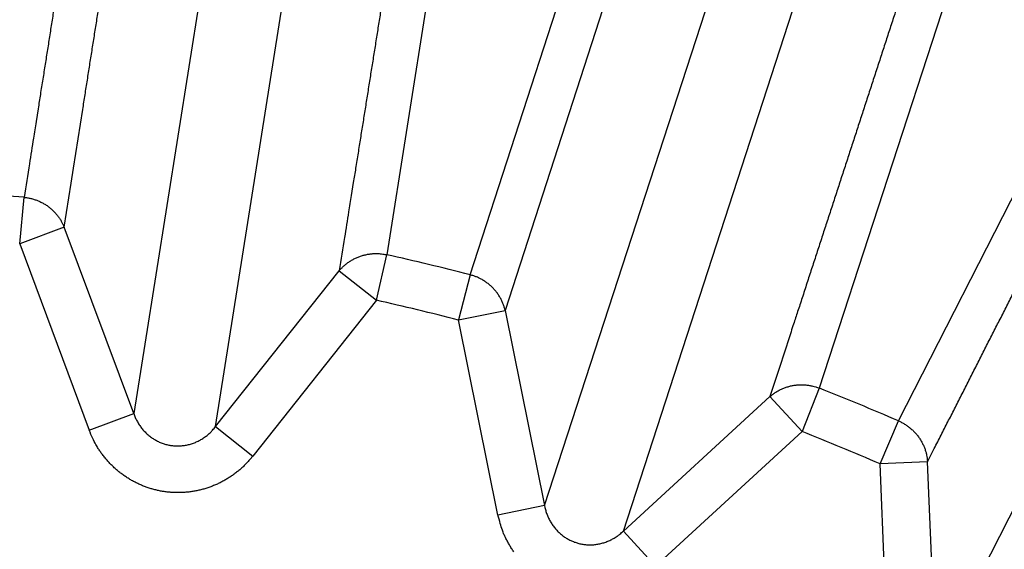
# Model space of a CAD drawing. Extents: x 44 to 2145, y 33 to 1712.
# Drawn here: x 1143 to 1145, y 1004 to 1005 of the extents above; entities that cross this region are included whole.
import ezdxf

# ---------------------------------------------------------------- set-up
doc = ezdxf.new("R2010")
doc.units = 0
doc.linetypes.add('HIDDENNEW0', pattern=[4.5, 1.5, -1.5, 1.5])
doc.layers.add('MUOTOVIIVAT', color=40, linetype='HIDDENNEW0')
doc.layers.add('TANGVIIVATNONDEF', color=3, linetype='HIDDENNEW0')

msp = doc.modelspace()

# ---------------------------------------------------------------- linework, layer by layer
at = {"layer": 'MUOTOVIIVAT', "color": 40, "linetype": 'CONTINUOUS', "const_width": 0.7}
for points in [[(1143.394, 1003.3168, 0), (1143.4047, 1003.3516)], [(1143.4556, 1003.0111, 0), (1143.4653, 1003.0425, 0), (1143.475, 1003.0738)], [(1143.2547, 1002.8643, -0.0000002), (1143.2654, 1002.8991, 0.0000007), (1143.2761, 1002.9339, 0), (1143.2868, 1002.9687, -0.0000002), (1143.2975, 1003.0035, 0), (1143.3083, 1003.0383, 0), (1143.319, 1003.0731)], [(1143.3297, 1003.1079, 0), (1143.3404, 1003.1427)], [(1138.8509, 998.63812, -0.0000027), (1138.816, 998.63012, 0.0000118), (1138.781, 998.62213, 0.0000007), (1138.7461, 998.61413, -0.000003), (1138.7112, 998.60614, -0.0000002), (1138.6762, 998.59814, 0.0000008), (1138.6413, 998.59015, 0), (1138.6063, 998.58215, -0.0000002), (1138.5714, 998.57416, 0), (1138.5365, 998.56616, 0), (1138.5015, 998.55817)], [(1143.3687, 1002.7289, 0.0000005), (1143.3784, 1002.7602, -0.000002), (1143.3881, 1002.7916, -0.0000001), (1143.3977, 1002.8229, 0.0000005), (1143.4074, 1002.8543, 0), (1143.417, 1002.8857, -0.0000001), (1143.4267, 1002.917)], [(1143.4363, 1002.9484, 0), (1143.446, 1002.9797)], [(1144.1114, 1002.6173, 0.0000002), (1144.1009, 1002.5831, 0), (1144.0903, 1002.5488, -0.0000008), (1144.0798, 1002.5146, 0.0000002), (1144.0692, 1002.4803, 0.000003), (1144.0587, 1002.4461, -0.0000007), (1144.0481, 1002.4118, -0.0000118)], [(1144.1325, 1002.6859, -0.0000001), (1144.122, 1002.6516)], [(1143.2332, 1002.7947, 0.0000006), (1143.244, 1002.8295, -0.0000027)], [(1143.3494, 1002.6661, -0.0000019), (1143.3591, 1002.6975, 0.000008)]]:
    msp.add_lwpolyline(points, format="xyb", dxfattribs=at)
at = {"layer": 'TANGVIIVATNONDEF', "color": 3, "linetype": 'CONTINUOUS'}
for p, q in [((1144.0559, 1006.1478), (1143.8601, 1004.9117)), ((1144.0344, 1004.8699), (1144.4211, 1006.0602)), ((1144.4919, 1005.9811), (1144.1076, 1004.7949)), ((1145.1516, 1005.8228), (1144.7647, 1004.6326)), ((1143.5257, 1005.8088), (1143.331, 1004.5793)), ((1143.5021, 1004.5522), (1143.6968, 1005.7817)), ((1144.9304, 1004.564), (1145.4985, 1005.6791)), ((1144.1902, 1004.387), (1144.5748, 1005.5709)), ((1144.3549, 1004.3334), (1144.7396, 1005.5174)), ((1145.5738, 1005.1718), (1145.0087, 1004.0626)), ((1143.0925, 1004.9345), (1143.1016, 1005.0319)), ((1143.1857, 1004.9693), (1143.0925, 1004.9345)), ((1143.331, 1004.5793), (1143.1857, 1004.9693)), ((1143.0925, 1004.9345), (1143.2378, 1004.5445)), ((1143.8387, 1004.8164), (1143.8601, 1004.9117)), ((1143.5021, 1004.5522), (1143.7608, 1004.8782)), ((1143.7608, 1004.8782), (1143.8387, 1004.8164)), ((1144.0344, 1004.8699), (1144.0102, 1004.7752)), ((1143.8387, 1004.8164), (1143.5799, 1004.4903)), ((1144.0102, 1004.7752), (1144.1076, 1004.7949)), ((1144.1076, 1004.7949), (1144.1902, 1004.387)), ((1144.0927, 1004.3672), (1144.0102, 1004.7752)), ((1144.7647, 1004.6326), (1144.7287, 1004.5417)), ((1144.3549, 1004.3334), (1144.6614, 1004.615)), ((1144.6614, 1004.615), (1144.7287, 1004.5417)), ((1143.2378, 1004.5445), (1143.331, 1004.5793)), ((1143.5021, 1004.5522), (1143.5799, 1004.4903)), ((1144.8916, 1004.4742), (1144.9304, 1004.564)), ((1144.7287, 1004.5417), (1144.4221, 1004.2602)), ((1144.991, 1004.4784), (1144.8916, 1004.4742)), ((1144.9093, 1004.0584), (1144.8916, 1004.4742)), ((1145.0087, 1004.0626), (1144.991, 1004.4784)), ((1144.1902, 1004.387), (1144.0927, 1004.3672)), ((1144.4221, 1004.2602), (1144.3549, 1004.3334))]:
    msp.add_line(p, q, dxfattribs=at)
for points in [[(1157.1089, 1148.8757, 0), (1157.5521, 1148.4141)], [(1151.3476, 1154.8767), (1151.7908, 1154.4151, 0), (1152.234, 1153.9535, 0), (1152.6771, 1153.4918, 0), (1153.1203, 1153.0302, 0), (1153.5635, 1152.5686, 0), (1154.0067, 1152.107, 0), (1154.4499, 1151.6454, 0), (1154.893, 1151.1838, 0), (1155.3362, 1150.7222)], [(1158.4385, 1147.4909, 0), (1158.8817, 1147.0292, 0), (1159.3249, 1146.5676, 0), (1159.7681, 1146.106, 0), (1160.2112, 1145.6444, 0), (1160.6544, 1145.1828, -0.0000001), (1161.0976, 1144.7211, -0.0000001), (1161.5408, 1144.2595, -0.0000001), (1161.984, 1143.7979, -0.0000001), (1162.4272, 1143.3362, -0.0000001), (1162.8704, 1142.8746, -0.0000001), (1163.3133, 1142.4133, -0.0000001), (1163.7568, 1141.9514, -0.0000001), (1164.2009, 1141.4888, -0.0000001), (1164.6432, 1141.0281, -0.0000001), (1165.0828, 1140.5702, -0.0000001), (1165.5296, 1140.1049, -0.0000001), (1165.9867, 1139.6287, -0.0000001), (1166.416, 1139.1816, 0), (1166.804, 1138.7774, -0.0000002), (1167.3024, 1138.2583, -0.0000003), (1168.07, 1137.4588, -0.0000002), (1169.0752, 1136.4117, -0.0000001)], [(1166.515, 1135.2892, 0.0000003), (1166.0718, 1135.7508, 0.0000003), (1165.6286, 1136.2125, 0.0000003), (1165.1854, 1136.6741, 0.0000003), (1164.7422, 1137.1358, 0.0000003), (1164.299, 1137.5974, 0.0000003), (1163.8557, 1138.0591, 0.0000003), (1163.4125, 1138.5207, 0.0000003), (1162.9693, 1138.9823, 0.0000003), (1162.5261, 1139.444, 0.0000003), (1162.0829, 1139.9056, 0.0000003), (1161.6397, 1140.3672, 0.0000002), (1161.1965, 1140.8289, 0.0000002), (1160.7533, 1141.2905, 0.0000002), (1160.3101, 1141.7521, 0.0000002), (1159.8669, 1142.2137, 0.0000002), (1159.4237, 1142.6754, 0.0000002), (1158.9805, 1143.137, 0.0000002), (1158.5373, 1143.5986, 0.0000002), (1158.0941, 1144.0602, 0.0000002), (1157.6509, 1144.5219, 0.0000002), (1157.2077, 1144.9835, 0.0000002), (1156.7645, 1145.4451, 0.0000002), (1156.3213, 1145.9067, 0.0000002), (1155.878, 1146.3684, 0.0000002), (1155.4349, 1146.8299, 0.0000002), (1154.9919, 1147.2913, 0.0000002), (1154.5485, 1147.7532, 0.0000002), (1154.1044, 1148.2157, 0.0000002), (1153.6621, 1148.6764, 0.0000002), (1153.2224, 1149.1343, 0.0000002), (1152.7757, 1149.5996, 0.0000002), (1152.3185, 1150.0758, 0.0000001), (1151.8893, 1150.5228, 0.0000001), (1151.5012, 1150.927, 0.0000002), (1151.0028, 1151.446, 0.0000003), (1150.2353, 1152.2455, 0.0000001), (1149.23, 1153.2925, 0.0000001)], [(1146.3376, 1004.9064, 0), (1146.3192, 1004.8811, 0.0000001), (1146.3008, 1004.8558, 0.0000001), (1146.2824, 1004.8305, 0.0000002), (1146.264, 1004.8052, 0.0000002), (1146.2456, 1004.7799, 0.0000003), (1146.2273, 1004.7546, 0.0000003), (1146.2089, 1004.7293, 0.0000004), (1146.1905, 1004.7039, 0.0000004), (1146.1721, 1004.6786, 0.0000005), (1146.1537, 1004.6533, 0.0000005), (1146.1353, 1004.628, 0.0000006), (1146.1169, 1004.6027, 0.0000006), (1146.0985, 1004.5774, 0.0000007), (1146.0802, 1004.5521, 0.0000007), (1146.0618, 1004.5267, 0.0000008), (1146.0434, 1004.5014, 0.0000008), (1146.025, 1004.4761, 0.0000009), (1146.0066, 1004.4508, 0.0000009), (1145.9882, 1004.4255, 0.000001), (1145.9698, 1004.4001, 0.000001), (1145.9514, 1004.3748, 0.000001), (1145.9332, 1004.3497, 0.0000011), (1145.9146, 1004.3242, 0.0000014), (1145.8957, 1004.2981, 0.0000011), (1145.8778, 1004.2735, 0.0000003), (1145.8617, 1004.2514, 0.0000017), (1145.8411, 1004.2229, 0.0000032), (1145.8092, 1004.179, 0.0000016), (1145.7675, 1004.1216, 0.0000008)], [(1146.4847, 1005.1089, -0.0000003), (1146.4663, 1005.0836, -0.0000003), (1146.4479, 1005.0583, -0.0000003), (1146.4295, 1005.033, -0.0000002), (1146.4111, 1005.0077, -0.0000002), (1146.3927, 1004.9824, -0.0000001), (1146.3743, 1004.9571, -0.0000001), (1146.356, 1004.9317)], [(1145.6289, 1004.2432, -0.0000012), (1145.6431, 1004.2711, -0.0000012), (1145.6573, 1004.299, -0.0000012), (1145.6715, 1004.3269, -0.0000012), (1145.6857, 1004.3548, -0.0000012), (1145.6999, 1004.3827, -0.0000012), (1145.7141, 1004.4105, -0.0000012), (1145.7283, 1004.4384, -0.0000012), (1145.7425, 1004.4663, -0.0000012), (1145.7567, 1004.4942, -0.0000012), (1145.7709, 1004.5221, -0.0000013), (1145.7851, 1004.5499, -0.0000013), (1145.7994, 1004.5778, -0.0000013), (1145.8136, 1004.6057, -0.0000013), (1145.8278, 1004.6336, -0.0000013), (1145.842, 1004.6614, -0.0000013), (1145.8562, 1004.6893, -0.0000013), (1145.8704, 1004.7172, -0.0000013), (1145.8846, 1004.7451, -0.0000013), (1145.8988, 1004.773, -0.0000013), (1145.913, 1004.8008, -0.0000013), (1145.9272, 1004.8287, -0.0000013), (1145.9414, 1004.8566, -0.0000013), (1145.9556, 1004.8845, -0.0000013), (1145.9698, 1004.9123, -0.0000013), (1145.984, 1004.9402, -0.0000013), (1145.9982, 1004.9681, -0.0000014), (1146.0124, 1004.9959, -0.0000014), (1146.0267, 1005.0239, -0.0000014), (1146.0409, 1005.0517, -0.0000013), (1146.0549, 1005.0793, -0.0000014), (1146.0693, 1005.1074, -0.0000017), (1146.0839, 1005.1362, -0.0000013), (1146.0977, 1005.1632, -0.0000004), (1146.1101, 1005.1876, -0.0000018), (1146.1261, 1005.2189, -0.0000032), (1146.1507, 1005.2672, -0.0000016), (1146.1829, 1005.3304, -0.0000008)], [(1143.2924, 1006.2371, 0.0000014), (1143.2876, 1006.2062, 0.0000014), (1143.2827, 1006.1753, 0.0000014), (1143.2778, 1006.1444, 0.0000014), (1143.2729, 1006.1135, 0.0000014), (1143.268, 1006.0826, 0.0000014), (1143.2631, 1006.0517, 0.0000014), (1143.2582, 1006.0208, 0.0000014), (1143.2533, 1005.9899, 0.0000014), (1143.2484, 1005.959, 0.0000014), (1143.2435, 1005.9281, 0.0000014), (1143.2386, 1005.8972, 0.0000014), (1143.2337, 1005.8663, 0.0000014), (1143.2288, 1005.8354, 0.0000014), (1143.2239, 1005.8045, 0.0000014), (1143.219, 1005.7736, 0.0000014), (1143.2141, 1005.7427, 0.0000014), (1143.2093, 1005.7118, 0.0000014), (1143.2044, 1005.6809, 0.0000014), (1143.1995, 1005.65, 0.0000014), (1143.1946, 1005.6191, 0.0000014), (1143.1897, 1005.5882, 0.0000014), (1143.1848, 1005.5573, 0.0000014), (1143.1799, 1005.5264, 0.0000014), (1143.175, 1005.4955, 0.0000014), (1143.1701, 1005.4646, 0.0000014), (1143.1652, 1005.4337, 0.0000014), (1143.1603, 1005.4028, 0.0000014), (1143.1554, 1005.3718, 0.0000014), (1143.1506, 1005.341, 0.0000013), (1143.1457, 1005.3103, 0.0000014), (1143.1408, 1005.2791, 0.0000017), (1143.1357, 1005.2473, 0.0000013), (1143.131, 1005.2173, 0.0000004), (1143.1267, 1005.1903, 0.0000018), (1143.1212, 1005.1555, 0.0000031), (1143.1127, 1005.102, 0.0000015), (1143.1016, 1005.0318, 0.0000008)], [(1143.1856, 1004.9693), (1143.1904, 1005.0001, -0.0000006), (1143.1953, 1005.0309, -0.0000005), (1143.2001, 1005.0617, -0.0000006), (1143.205, 1005.0925, -0.0000007), (1143.2098, 1005.1233, -0.0000008), (1143.2147, 1005.1541, -0.0000008), (1143.2195, 1005.1849, -0.0000009), (1143.2244, 1005.2157, -0.000001), (1143.2292, 1005.2465, -0.000001), (1143.2341, 1005.2773, -0.0000011), (1143.2389, 1005.3081, -0.0000012), (1143.2438, 1005.3389, -0.0000012), (1143.2486, 1005.3697, -0.0000013), (1143.2535, 1005.4005, -0.0000014), (1143.2583, 1005.4313, -0.0000014), (1143.2632, 1005.4621, -0.0000015), (1143.268, 1005.4928, -0.0000016), (1143.2729, 1005.5236, -0.0000017), (1143.2777, 1005.5544, -0.0000017), (1143.2826, 1005.5852, -0.0000018), (1143.2874, 1005.616, -0.0000019), (1143.2923, 1005.6468, -0.0000019), (1143.2971, 1005.6776, -0.000002), (1143.302, 1005.7084, -0.0000021), (1143.3068, 1005.7392, -0.0000022), (1143.3117, 1005.7699, -0.0000022), (1143.3165, 1005.8007, -0.0000023), (1143.3214, 1005.8315, -0.0000024), (1143.3263, 1005.8624, -0.0000024), (1143.3311, 1005.8931, -0.0000023), (1143.3359, 1005.9236, -0.0000026), (1143.3408, 1005.9547, -0.0000033), (1143.3458, 1005.9864, -0.0000025), (1143.3505, 1006.0162, -0.0000007), (1143.3548, 1006.0432, -0.0000038), (1143.3602, 1006.0778, -0.0000068)], [(1146.5044, 1004.9799, -0.0000017), (1146.5459, 1005.0371, -0.0000009)], [(1143.952, 1006.0788, -0.0000024), (1143.9471, 1006.048, -0.0000024), (1143.9422, 1006.0172, -0.0000024), (1143.9373, 1005.9864, -0.0000024), (1143.9324, 1005.9557, -0.0000024), (1143.9275, 1005.9249, -0.0000024), (1143.9226, 1005.8941, -0.0000024), (1143.9177, 1005.8633, -0.0000024), (1143.9128, 1005.8325, -0.0000024), (1143.9079, 1005.8018, -0.0000024), (1143.903, 1005.771, -0.0000024), (1143.8981, 1005.7402, -0.0000024), (1143.8932, 1005.7094, -0.0000024), (1143.8883, 1005.6786, -0.0000024), (1143.8834, 1005.6479, -0.0000024), (1143.8785, 1005.6171, -0.0000024), (1143.8736, 1005.5863, -0.0000024), (1143.8687, 1005.5555, -0.0000024), (1143.8638, 1005.5247, -0.0000024), (1143.8589, 1005.4939, -0.0000024), (1143.854, 1005.4631, -0.0000024), (1143.8491, 1005.4324, -0.0000024), (1143.8442, 1005.4016, -0.0000024), (1143.8393, 1005.3708, -0.0000024), (1143.8344, 1005.34, -0.0000023), (1143.8295, 1005.3092, -0.0000023), (1143.8246, 1005.2784, -0.0000023), (1143.8197, 1005.2476, -0.0000024), (1143.8148, 1005.2168, -0.0000023), (1143.8099, 1005.1861, -0.0000022), (1143.805, 1005.1555, -0.0000024), (1143.8001, 1005.1245, -0.0000028), (1143.795, 1005.0927, -0.0000021), (1143.7902, 1005.0629, -0.0000007), (1143.7859, 1005.0359, -0.000003), (1143.7804, 1005.0013, -0.0000052), (1143.7719, 1004.948, -0.0000025), (1143.7608, 1004.8781, -0.0000013)], [(1143.3686, 1006.1311, -0.0000033), (1143.3796, 1006.2009, -0.0000017)], [(1146.4184, 1004.8613, -0.0000017), (1146.4361, 1004.8858, -0.0000007), (1146.4522, 1004.9079, -0.0000022)], [(1145.0381, 1005.7708, -0.0000021), (1145.0285, 1005.7412, -0.0000021), (1145.0188, 1005.7116, -0.0000021), (1145.0092, 1005.6819, -0.0000022), (1144.9995, 1005.6523, -0.0000022), (1144.9899, 1005.6227, -0.0000023), (1144.9802, 1005.593, -0.0000023), (1144.9706, 1005.5634, -0.0000023), (1144.9609, 1005.5338, -0.0000024), (1144.9513, 1005.5041, -0.0000024), (1144.9416, 1005.4745, -0.0000025), (1144.932, 1005.4449, -0.0000025), (1144.9223, 1005.4152, -0.0000025), (1144.9126, 1005.3856, -0.0000026), (1144.903, 1005.356, -0.0000026), (1144.8933, 1005.3263, -0.0000026), (1144.8837, 1005.2967, -0.0000027), (1144.874, 1005.2671, -0.0000027), (1144.8643, 1005.2374, -0.0000028), (1144.8547, 1005.2078, -0.0000028), (1144.845, 1005.1781, -0.0000028), (1144.8354, 1005.1485, -0.0000029), (1144.8257, 1005.1189, -0.0000029), (1144.816, 1005.0892, -0.000003), (1144.8064, 1005.0596, -0.000003), (1144.7967, 1005.0299, -0.000003), (1144.7871, 1005.0003, -0.0000031), (1144.7774, 1004.9707, -0.0000032), (1144.7677, 1004.941, -0.0000031), (1144.7581, 1004.9114, -0.0000029), (1144.7485, 1004.882, -0.0000033), (1144.7387, 1004.8521, -0.000004), (1144.7288, 1004.8215, -0.000003), (1144.7194, 1004.7928, -0.000001), (1144.7109, 1004.7668, -0.0000044), (1144.7001, 1004.7335, -0.0000078), (1144.6833, 1004.6822, -0.0000038), (1144.6614, 1004.6149, -0.000002)], [(1144.991, 1004.4784), (1145.0051, 1004.5062, -0.0000039), (1145.0193, 1004.534, -0.0000039), (1145.0334, 1004.5618, -0.0000039), (1145.0475, 1004.5896, -0.0000038), (1145.0616, 1004.6174, -0.0000038), (1145.0758, 1004.6452, -0.0000037), (1145.0899, 1004.673, -0.0000037), (1145.104, 1004.7008, -0.0000037), (1145.1181, 1004.7286, -0.0000036), (1145.1323, 1004.7564, -0.0000036), (1145.1464, 1004.7842, -0.0000035), (1145.1605, 1004.812, -0.0000035), (1145.1746, 1004.8398, -0.0000035), (1145.1888, 1004.8676, -0.0000034), (1145.2029, 1004.8954, -0.0000034), (1145.217, 1004.9231, -0.0000033), (1145.2311, 1004.9509, -0.0000033), (1145.2453, 1004.9787, -0.0000033), (1145.2594, 1005.0065, -0.0000032), (1145.2735, 1005.0343, -0.0000032), (1145.2876, 1005.0621, -0.0000031), (1145.3018, 1005.0899, -0.0000031), (1145.3159, 1005.1177, -0.0000031), (1145.33, 1005.1454, -0.000003), (1145.3442, 1005.1732, -0.000003), (1145.3583, 1005.201, -0.0000029), (1145.3724, 1005.2288, -0.0000029), (1145.3865, 1005.2566, -0.0000029), (1145.4007, 1005.2844, -0.0000028), (1145.4148, 1005.3122, -0.0000026), (1145.4288, 1005.3397, -0.0000028), (1145.4431, 1005.3677, -0.0000033), (1145.4576, 1005.3964, -0.0000025), (1145.4713, 1005.4233, -0.0000009), (1145.4837, 1005.4476, -0.0000034), (1145.4996, 1005.4788, -0.0000056), (1145.524, 1005.5269, -0.0000027), (1145.5561, 1005.59, -0.0000015)], [(1143.1016, 1005.0318), (1143.1051, 1005.0314, -0.0089182), (1143.1087, 1005.0309, -0.0086927), (1143.1122, 1005.0303, -0.0086245), (1143.1157, 1005.0295, -0.0088081), (1143.1193, 1005.0286, -0.0088985), (1143.1228, 1005.0275, -0.008953), (1143.1263, 1005.0263, -0.0089918), (1143.1297, 1005.025, -0.0090677), (1143.1332, 1005.0236, -0.009113), (1143.1366, 1005.022, -0.0091686), (1143.1399, 1005.0203, -0.0092013), (1143.1432, 1005.0184, -0.0092407), (1143.1464, 1005.0165, -0.0092736), (1143.1496, 1005.0144, -0.0093165), (1143.1526, 1005.0122, -0.0093151), (1143.1556, 1005.0099, -0.009279), (1143.1585, 1005.0075, -0.0093587), (1143.1613, 1005.005, -0.009525), (1143.164, 1005.0024, -0.0092864), (1143.1666, 1004.9997, -0.0087172), (1143.169, 1004.9969, -0.0095091), (1143.1714, 1004.994, -0.0111485), (1143.1736, 1004.991, -0.0086412), (1143.1757, 1004.9881, -0.0033928), (1143.1775, 1004.9855, -0.0117522), (1143.1795, 1004.982, -0.0200158), (1143.1822, 1004.9765, -0.0100478), (1143.1856, 1004.9693, -0.0054277)], [(1143.7608, 1004.8781), (1143.763, 1004.8808, -0.0092236), (1143.7654, 1004.8833, -0.0089765), (1143.7679, 1004.8859, -0.0088907), (1143.7705, 1004.8883, -0.0090634), (1143.7732, 1004.8907, -0.0091374), (1143.776, 1004.893, -0.0091736), (1143.779, 1004.8952, -0.0091915), (1143.782, 1004.8973, -0.0092467), (1143.7851, 1004.8993, -0.0092685), (1143.7883, 1004.9012, -0.0093006), (1143.7916, 1004.9029, -0.0093074), (1143.795, 1004.9046, -0.0093212), (1143.7984, 1004.9061, -0.0093268), (1143.8019, 1004.9075, -0.0093431), (1143.8055, 1004.9088, -0.0093135), (1143.8091, 1004.91, -0.0092507), (1143.8127, 1004.911, -0.0093023), (1143.8164, 1004.9118, -0.0094404), (1143.8201, 1004.9126, -0.0091769), (1143.8238, 1004.9132, -0.008592), (1143.8275, 1004.9136, -0.0093479), (1143.8312, 1004.914, -0.0109287), (1143.8351, 1004.9141, -0.0084469), (1143.8387, 1004.9142, -0.0033116), (1143.8419, 1004.9142, -0.011456), (1143.846, 1004.9139, -0.0194357), (1143.8521, 1004.9131, -0.0097274), (1143.8601, 1004.9118, -0.0052481)], [(1144.1076, 1004.7949), (1144.1068, 1004.7983, 0.0092304), (1144.1059, 1004.8017, 0.0089842), (1144.1048, 1004.805, 0.0088994), (1144.1036, 1004.8084, 0.0090732), (1144.1022, 1004.8117, 0.0091482), (1144.1008, 1004.815, 0.0091854), (1144.0992, 1004.8183, 0.0092042), (1144.0974, 1004.8216, 0.0092602), (1144.0956, 1004.8247, 0.0092828), (1144.0936, 1004.8279, 0.0093155), (1144.0914, 1004.831, 0.0093229), (1144.0892, 1004.834, 0.0093373), (1144.0868, 1004.8369, 0.0093432), (1144.0843, 1004.8397, 0.0093598), (1144.0818, 1004.8425, 0.0093304), (1144.0791, 1004.8451, 0.0092675), (1144.0763, 1004.8477, 0.0093192), (1144.0734, 1004.8501, 0.0094576), (1144.0704, 1004.8524, 0.0091934), (1144.0674, 1004.8546, 0.0086072), (1144.0643, 1004.8567, 0.009364), (1144.0611, 1004.8587, 0.010947), (1144.0578, 1004.8606, 0.0084605), (1144.0546, 1004.8622, 0.0033168), (1144.0517, 1004.8637, 0.0114735), (1144.048, 1004.8653, 0.0194625), (1144.0421, 1004.8673, 0.0097393), (1144.0344, 1004.8698, 0.0052541)], [(1144.6614, 1004.6149), (1144.664, 1004.6172, -0.0092208), (1144.6668, 1004.6193, -0.008974), (1144.6696, 1004.6214, -0.0088885), (1144.6726, 1004.6234, -0.0090613), (1144.6756, 1004.6254, -0.0091356), (1144.6788, 1004.6272, -0.009172), (1144.682, 1004.6289, -0.0091903), (1144.6853, 1004.6305, -0.0092458), (1144.6887, 1004.632, -0.0092678), (1144.6922, 1004.6333, -0.0093002), (1144.6957, 1004.6346, -0.0093073), (1144.6993, 1004.6357, -0.0093215), (1144.7029, 1004.6367, -0.0093274), (1144.7066, 1004.6375, -0.0093439), (1144.7103, 1004.6382, -0.0093146), (1144.7141, 1004.6388, -0.0092521), (1144.7178, 1004.6392, -0.009304), (1144.7216, 1004.6395, -0.0094425), (1144.7254, 1004.6396, -0.0091791), (1144.7291, 1004.6397, -0.0085943), (1144.7329, 1004.6395, -0.0093506), (1144.7366, 1004.6393, -0.0109321), (1144.7404, 1004.6388, -0.0084498), (1144.744, 1004.6383, -0.0033128), (1144.7472, 1004.6378, -0.0114601), (1144.7512, 1004.6369, -0.0194434), (1144.7571, 1004.6351, -0.0097315), (1144.7648, 1004.6326, -0.0052503)], [(1143.331, 1004.5793), (1143.3325, 1004.5753, 0.0100788), (1143.3341, 1004.5714, 0.0098709), (1143.3359, 1004.5675, 0.0098341), (1143.3379, 1004.5637, 0.0101007), (1143.3401, 1004.5599, 0.0102605), (1143.3424, 1004.5562, 0.0103692), (1143.3448, 1004.5526, 0.0104629), (1143.3475, 1004.5491, 0.0105956), (1143.3502, 1004.5457, 0.0106941), (1143.3531, 1004.5425, 0.0107934), (1143.3562, 1004.5393, 0.0108727), (1143.3594, 1004.5363, 0.0109498), (1143.3627, 1004.5335, 0.0110126), (1143.3661, 1004.5308, 0.0110604), (1143.3696, 1004.5283, 0.0111018), (1143.3732, 1004.5259, 0.0111177), (1143.3769, 1004.5238, 0.0111374), (1143.3807, 1004.5218, 0.011123), (1143.3845, 1004.5199, 0.0111143), (1143.3884, 1004.5183, 0.0110568), (1143.3923, 1004.5169, 0.011037), (1143.3963, 1004.5156, 0.0109792), (1143.4002, 1004.5145, 0.0108886), (1143.4042, 1004.5136, 0.0106979), (1143.4082, 1004.5129, 0.0107812), (1143.4121, 1004.5124, 0.0107703), (1143.4162, 1004.512, 0.0106773), (1143.4203, 1004.5118, 0.0108676), (1143.4244, 1004.5118, 0.0109578), (1143.4286, 1004.5119, 0.0110154), (1143.4328, 1004.5123, 0.011032), (1143.437, 1004.5128, 0.0110838), (1143.4412, 1004.5136, 0.0110988), (1143.4454, 1004.5145, 0.01113), (1143.4496, 1004.5156, 0.0110861), (1143.4537, 1004.5169, 0.0110111), (1143.4578, 1004.5184, 0.0110536), (1143.4618, 1004.5201, 0.0112037), (1143.4658, 1004.522, 0.0108594), (1143.4696, 1004.524, 0.0101447), (1143.4734, 1004.5262, 0.011), (1143.4771, 1004.5285, 0.0128096), (1143.4808, 1004.5312, 0.0098552), (1143.4842, 1004.5337, 0.0038698), (1143.4871, 1004.5361, 0.0132859), (1143.4907, 1004.5394, 0.0223406), (1143.4957, 1004.5448, 0.0110972), (1143.5021, 1004.5521, 0.0059571)], [(1143.5799, 1004.4903), (1143.5747, 1004.484, -0.0103055), (1143.5692, 1004.4779, -0.0100614), (1143.5634, 1004.4719, -0.0099907), (1143.5573, 1004.4662, -0.0102274), (1143.5509, 1004.4606, -0.0103515), (1143.5443, 1004.4553, -0.0104239), (1143.5374, 1004.4502, -0.0104782), (1143.5303, 1004.4455, -0.010572), (1143.523, 1004.441, -0.0106293), (1143.5155, 1004.4368, -0.0106885), (1143.5078, 1004.433, -0.0107263), (1143.4999, 1004.4294, -0.010764), (1143.4919, 1004.4263, -0.0107869), (1143.4837, 1004.4235, -0.010798), (1143.4755, 1004.421, -0.0108032), (1143.4672, 1004.4189, -0.010787), (1143.4588, 1004.4172, -0.0107758), (1143.4505, 1004.4158, -0.0107357), (1143.4421, 1004.4149, -0.0107031), (1143.4337, 1004.4142, -0.0106277), (1143.4254, 1004.414, -0.0105913), (1143.4171, 1004.4141, -0.0105228), (1143.4089, 1004.4145, -0.0104253), (1143.4008, 1004.4153, -0.0102354), (1143.3929, 1004.4164, -0.0103165), (1143.385, 1004.4178, -0.0103189), (1143.377, 1004.4196, -0.0102394), (1143.3691, 1004.4217, -0.0104284), (1143.3612, 1004.4242, -0.0105259), (1143.3534, 1004.427, -0.0105957), (1143.3456, 1004.4302, -0.0106299), (1143.3379, 1004.4337, -0.0107001), (1143.3304, 1004.4376, -0.010739), (1143.3229, 1004.4418, -0.0107956), (1143.3157, 1004.4463, -0.010783), (1143.3086, 1004.4512, -0.0107409), (1143.3018, 1004.4564, -0.0108167), (1143.2951, 1004.4619, -0.0109994), (1143.2887, 1004.4677, -0.0106992), (1143.2826, 1004.4737, -0.0100283), (1143.2767, 1004.48, -0.0109119), (1143.2711, 1004.4865, -0.0127574), (1143.2657, 1004.4935, -0.0098561), (1143.2608, 1004.5002, -0.0038789), (1143.2566, 1004.5064, -0.0133456), (1143.2519, 1004.5146, -0.0225886), (1143.2455, 1004.5275, -0.0112834), (1143.2378, 1004.5445, -0.0060723)], [(1144.9303, 1004.564), (1144.9335, 1004.5626, -0.0089096), (1144.9367, 1004.561, -0.0086833), (1144.9399, 1004.5592, -0.0086142), (1144.943, 1004.5574, -0.0087967), (1144.9461, 1004.5554, -0.0088861), (1144.9491, 1004.5533, -0.0089397), (1144.9521, 1004.5511, -0.0089777), (1144.955, 1004.5488, -0.0090527), (1144.9578, 1004.5464, -0.0090973), (1144.9606, 1004.5438, -0.0091523), (1144.9632, 1004.5411, -0.0091845), (1144.9658, 1004.5384, -0.0092234), (1144.9683, 1004.5355, -0.009256), (1144.9706, 1004.5325, -0.0092986), (1144.9729, 1004.5295, -0.0092972), (1144.975, 1004.5264, -0.0092611), (1144.977, 1004.5232, -0.0093407), (1144.9789, 1004.5199, -0.0095069), (1144.9806, 1004.5166, -0.0092691), (1144.9822, 1004.5132, -0.0087014), (1144.9837, 1004.5098, -0.0094923), (1144.9851, 1004.5064, -0.0111296), (1144.9863, 1004.5028, -0.0086272), (1144.9874, 1004.4994, -0.0033874), (1144.9883, 1004.4963, -0.0117344), (1144.9891, 1004.4924, -0.0199892), (1144.99, 1004.4863, -0.0100363), (1144.991, 1004.4784, -0.005422)], [(1144.1901, 1004.3869), (1144.1909, 1004.3828, 0.0100763), (1144.1919, 1004.3786, 0.0098664), (1144.1931, 1004.3745, 0.0098277), (1144.1945, 1004.3704, 0.0100921), (1144.196, 1004.3664, 0.0102497), (1144.1977, 1004.3624, 0.0103565), (1144.1996, 1004.3584, 0.010448), (1144.2017, 1004.3546, 0.0105787), (1144.2039, 1004.3508, 0.0106753), (1144.2063, 1004.3471, 0.0107727), (1144.2088, 1004.3436, 0.0108503), (1144.2115, 1004.3401, 0.0109259), (1144.2143, 1004.3368, 0.0109873), (1144.2173, 1004.3336, 0.0110339), (1144.2203, 1004.3306, 0.0110744), (1144.2235, 1004.3277, 0.0110896), (1144.2269, 1004.3249, 0.0111089), (1144.2303, 1004.3224, 0.0110944), (1144.2338, 1004.32, 0.0110858), (1144.2374, 1004.3178, 0.0110286), (1144.241, 1004.3157, 0.0110095), (1144.2447, 1004.3139, 0.0109529), (1144.2484, 1004.3122, 0.0108629), (1144.2522, 1004.3107, 0.0106722), (1144.256, 1004.3094, 0.0107641), (1144.2599, 1004.3082, 0.0107737), (1144.2638, 1004.3072, 0.0106902), (1144.2678, 1004.3064, 0.0108809), (1144.2719, 1004.3057, 0.0109725), (1144.276, 1004.3052, 0.0110323), (1144.2802, 1004.3049, 0.0110507), (1144.2845, 1004.3048, 0.0111039), (1144.2887, 1004.3048, 0.0111202), (1144.293, 1004.3051, 0.0111526), (1144.2973, 1004.3056, 0.0111095), (1144.3016, 1004.3062, 0.0110351), (1144.3058, 1004.307, 0.0110782), (1144.3101, 1004.3081, 0.011229), (1144.3143, 1004.3093, 0.0108841), (1144.3184, 1004.3107, 0.0101678), (1144.3225, 1004.3123, 0.0110249), (1144.3265, 1004.314, 0.012838), (1144.3305, 1004.3161, 0.0098764), (1144.3343, 1004.3181, 0.0038779), (1144.3376, 1004.32, 0.0133134), (1144.3416, 1004.3227, 0.0223828), (1144.3474, 1004.3272, 0.0111161), (1144.3548, 1004.3334, 0.0059666)], [(1144.1258, 1004.2903, -0.0100231), (1144.121, 1004.2974, -0.010906), (1144.1165, 1004.3048, -0.0127504), (1144.1123, 1004.3125, -0.0098506), (1144.1085, 1004.3199, -0.0038768), (1144.1052, 1004.3266, -0.0133382), (1144.1018, 1004.3354, -0.0225763), (1144.0976, 1004.3492, -0.0112775), (1144.0927, 1004.3673, -0.0060692)]]:
    msp.add_lwpolyline(points, format="xyb", dxfattribs=at)
for radius in [9.45, 8.52]:
    msp.add_circle((1142.5389, 999.02465), radius, dxfattribs=at)
for radius, start, end in [(6.0335, 84.648663, 86.351337), (6.0335, 75.648663, 77.351337), (5.93576, 75.648663, 77.351337), (6.0335, 66.648663, 68.351337), (5.93576, 66.648663, 68.351337)]:
    msp.add_arc((1142.5389, 999.02465), radius, start, end, dxfattribs=at)

doc.saveas('drawing.dxf')
